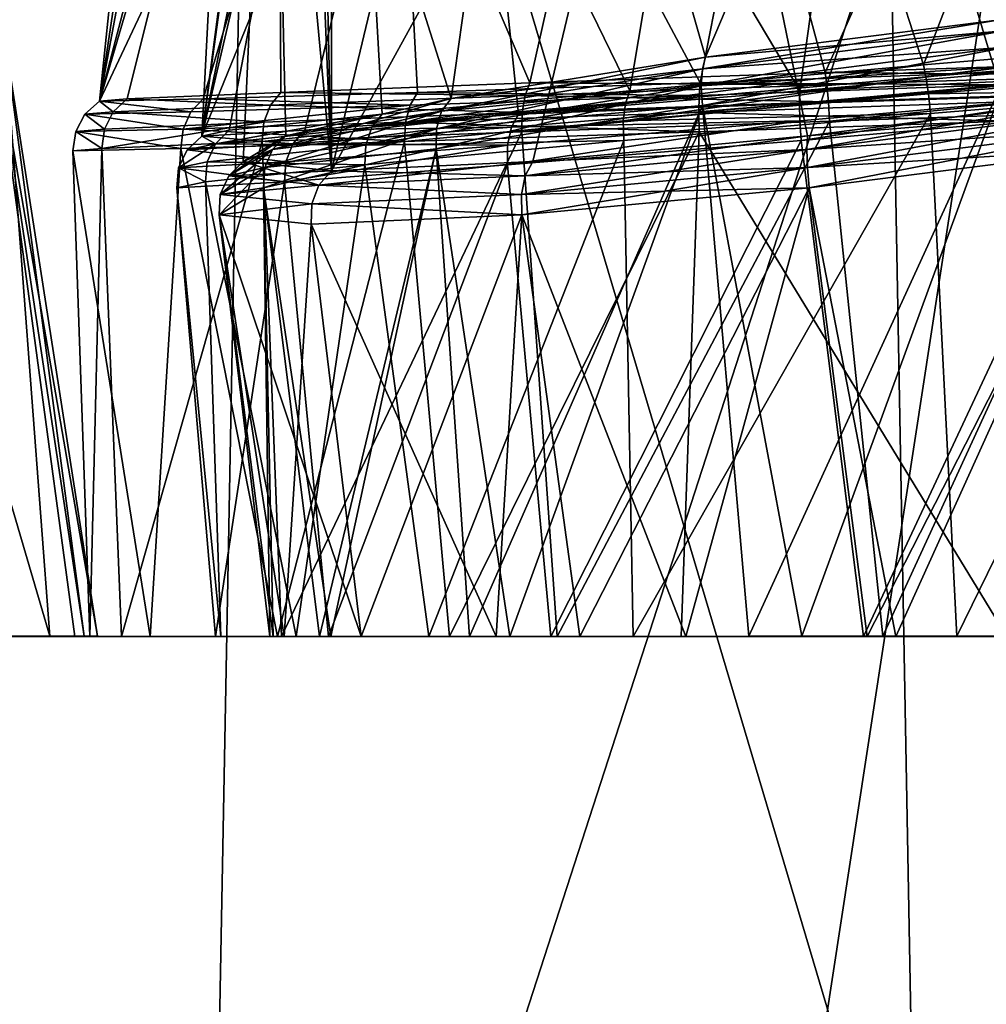
# Model space of a CAD drawing. Extents: x -40 to 183, y -28 to 58.
# Drawn here: x -26 to -24, y 5 to 7 of the extents above; entities that cross this region are included whole.
import ezdxf

# ---------------------------------------------------------------- set-up
doc = ezdxf.new("R2010")
doc.units = 0
doc.header["$MEASUREMENT"] = 0

msp = doc.modelspace()

# ---------------------------------------------------------------- linework, layer by layer
for points in [[(-26.054701, 7.009, 3.4302), (-25.5702, 10.2481, 2.8338), (-25.4935, 12.3948, 3.3563)], [(-25.4935, 12.3948, 3.3563), (-25.4869, 9.1725, 3.9955), (-26.054701, 7.009, 3.4302)], [(-25.871401, 6.9466, -3.406), (-25.4188, 10.2344, -3.875), (-25.588301, 12.3948, -3.3688)], [(-25.588301, 12.3948, -3.3688), (-25.5823, 9.1486, -2.7311), (-25.871401, 6.9466, -3.406)], [(-25.639299, 6.8845, 14.8029), (-25.7146, 10.2206, 14.2461), (-25.639299, 12.3948, 14.8029)], [(-25.639299, 12.3948, -14.8029), (-25.7146, 10.2206, -14.2461), (-25.639299, 6.8845, -14.8029)], [(-25.639299, 12.3948, 14.8029), (-25.101999, 9.1248, 15.2181), (-25.639299, 6.8845, 14.8029)], [(-25.639299, 6.8845, -14.8029), (-25.101999, 9.1248, -15.2181), (-25.639299, 12.3948, -14.8029)], [(-24.6056, 12.3948, 3.2394), (-24.394899, 9.2168, 2.5715), (-23.678699, 7.0927, 3.1174)], [(-23.678699, 7.0927, 3.1174), (-24.2292, 9.2168, 3.83), (-24.6056, 12.3948, 3.2394)], [(-26.054701, 7.009, 3.4302), (-25.652599, 9.1725, 2.7371), (-25.5702, 10.2481, 2.8338)], [(-25.871401, 6.9466, -3.406), (-25.4174, 9.1486, -3.9831), (-25.4188, 10.2344, -3.875)], [(-25.639299, 6.8845, 14.8029), (-25.730301, 9.1248, 14.1299), (-25.7146, 10.2206, 14.2461)], [(-25.7146, 10.2206, -14.2461), (-25.730301, 9.1248, -14.1299), (-25.639299, 6.8845, -14.8029)], [(-31.628401, 0.6, 24.6057), (-25.484501, 0.6, 30.9247), (-29.866301, 10.0129, 26.5937)], [(-25.484501, 0.6, -30.9247), (-31.628401, 0.6, -24.6057), (-29.866301, 10.0129, -26.5937)], [(-25.484501, 0.6, 30.9247), (-24.040001, 10.0129, 31.9578), (-29.866301, 10.0129, 26.5937)], [(-25.484501, 0.6, -30.9247), (-29.866301, 10.0129, -26.5937), (-24.040001, 10.0129, -31.9578)], [(-25.484501, 0.6, 30.9247), (-17.342699, 2.7913, 36.104), (-24.040001, 10.0129, 31.9578)], [(-17.342699, 2.7913, -36.104), (-25.484501, 0.6, -30.9247), (-24.040001, 10.0129, -31.9578)], [(-26.054701, 7.009, 3.4302), (-25.735001, 8.0969, 2.6404), (-25.652599, 9.1725, 2.7371)], [(-25.4869, 9.1725, 3.9955), (-25.5415, 8.0969, 4.1102), (-26.054701, 7.009, 3.4302)], [(-25.871401, 6.9466, -3.406), (-25.4161, 8.0629, -4.0913), (-25.4174, 9.1486, -3.9831)], [(-25.5823, 9.1486, -2.7311), (-25.608999, 8.0629, -2.6263), (-25.871401, 6.9466, -3.406)], [(-25.639299, 6.8845, 14.8029), (-25.746, 8.029, 14.0138), (-25.730301, 9.1248, 14.1299)], [(-25.730301, 9.1248, -14.1299), (-25.746, 8.029, -14.0138), (-25.639299, 6.8845, -14.8029)], [(-25.101999, 9.1248, 15.2181), (-25.0093, 8.029, 15.2898), (-25.639299, 6.8845, 14.8029)], [(-25.639299, 6.8845, -14.8029), (-25.0093, 8.029, -15.2898), (-25.101999, 9.1248, -15.2181)], [(-26.8211, 8.8274, -25.774401), (-26.7733, 0.8, -25.924801), (-24.6381, 7.39, -23.6269)], [(-26.8211, 8.8274, 25.774401), (-24.6381, 7.39, 23.6269), (-26.7733, 0.8, 25.924801)], [(-23.6269, 7.39, 24.6381), (-25.774401, 8.8274, 26.8211), (-25.924801, 0.8, 26.7733)], [(-25.924801, 0.8, -26.7733), (-25.774401, 8.8274, -26.8211), (-23.6269, 7.39, -24.6381)], [(-23.239, 0.3, 29.140699), (-25.924801, 0.8, 26.7733), (-25.774401, 8.8274, 26.8211)], [(-25.924801, 0.8, -26.7733), (-23.239, 0.3, -29.140699), (-25.774401, 8.8274, -26.8211)], [(-20.357401, 8.8274, 31.133101), (-23.239, 0.3, 29.140699), (-25.774401, 8.8274, 26.8211)], [(-25.774401, 8.8274, -26.8211), (-23.239, 0.3, -29.140699), (-20.357401, 8.8274, -31.133101)], [(-24.968901, 7.0879, 13.0702), (-24.482401, 8.2341, 13.2842), (-25.2668, 8.1316, 13.3847)], [(-24.968901, 7.0879, -13.0702), (-25.2668, 8.1316, -13.3847), (-24.482401, 8.2341, -13.2842)], [(-24.442499, 7.1546, 13.0328), (-24.482401, 8.2341, 13.2842), (-24.968901, 7.0879, 13.0702)], [(-24.968901, 7.0879, -13.0702), (-24.482401, 8.2341, -13.2842), (-24.442499, 7.1546, -13.0328)], [(-23.9501, 7.2007, 13.2288), (-24.482401, 8.2341, 13.2842), (-24.442499, 7.1546, 13.0328)], [(-24.442499, 7.1546, -13.0328), (-24.482401, 8.2341, -13.2842), (-23.9501, 7.2007, -13.2288)], [(-24.5788, 7.0741, -2.0591), (-24.919201, 8.1273, -2.2268), (-24.149599, 8.1917, -2.4342)], [(-24.2742, 7.0741, -4.3725), (-23.956699, 8.1917, -3.8991), (-24.6465, 8.1273, -4.2986)], [(-24.5788, 7.0741, -2.0591), (-24.149599, 8.1917, -2.4342), (-24.074699, 7.1159, -2.2258)], [(-24.7549, 7.0602, 2.08), (-24.2661, 8.1486, 2.4471), (-25.0406, 8.1228, 2.2393)], [(-24.4498, 7.0602, 4.3979), (-24.767, 8.1228, 4.318), (-24.072599, 8.1486, 3.9169)], [(-24.248301, 7.077, 2.2468), (-24.2661, 8.1486, 2.4471), (-24.7549, 7.0602, 2.08)], [(-25.424999, 7.0139, 13.3336), (-25.2668, 8.1316, 13.3847), (-25.746, 8.029, 14.0138)], [(-25.424999, 7.0139, -13.3336), (-25.746, 8.029, -14.0138), (-25.2668, 8.1316, -13.3847)], [(-25.104799, 7.0277, -2.1284), (-25.608999, 8.0629, -2.6263), (-24.919201, 8.1273, -2.2268)], [(-24.968901, 7.0879, 13.0702), (-25.2668, 8.1316, 13.3847), (-25.424999, 7.0139, 13.3336)], [(-25.424999, 7.0139, -13.3336), (-25.2668, 8.1316, -13.3847), (-24.968901, 7.0879, -13.0702)], [(-24.8002, 7.0277, -4.4418), (-24.6465, 8.1273, -4.2986), (-25.4161, 8.0629, -4.0913)], [(-25.104799, 7.0277, -2.1284), (-24.919201, 8.1273, -2.2268), (-24.5788, 7.0741, -2.0591)], [(-24.2598, 7.0139, 15.3519), (-25.0093, 8.029, 15.2898), (-24.224899, 8.1316, 15.1893)], [(-24.2598, 7.0139, -15.3519), (-24.224899, 8.1316, -15.1893), (-25.0093, 8.029, -15.2898)], [(-24.2742, 7.0741, -4.3725), (-24.6465, 8.1273, -4.2986), (-24.8002, 7.0277, -4.4418)], [(-25.2836, 7.0416, 2.1496), (-25.0406, 8.1228, 2.2393), (-25.735001, 8.0969, 2.6404)], [(-24.9785, 7.0416, 4.4675), (-25.5415, 8.0969, 4.1102), (-24.767, 8.1228, 4.318)], [(-24.7549, 7.0602, 2.08), (-25.0406, 8.1228, 2.2393), (-25.2836, 7.0416, 2.1496)], [(-24.9785, 7.0416, 4.4675), (-24.767, 8.1228, 4.318), (-24.4498, 7.0602, 4.3979)], [(-26.004999, 7.0132, 2.8989), (-25.735001, 8.0969, 2.6404), (-26.054701, 7.009, 3.4302)], [(-26.054701, 7.009, 3.4302), (-25.5415, 8.0969, 4.1102), (-25.8692, 7.0132, 3.9305)], [(-25.729799, 7.0248, 2.4419), (-25.735001, 8.0969, 2.6404), (-26.004999, 7.0132, 2.8989)], [(-25.8692, 7.0132, 3.9305), (-25.5415, 8.0969, 4.1102), (-25.4851, 7.0248, 4.3007)], [(-25.2836, 7.0416, 2.1496), (-25.735001, 8.0969, 2.6404), (-25.729799, 7.0248, 2.4419)], [(-25.4851, 7.0248, 4.3007), (-25.5415, 8.0969, 4.1102), (-24.9785, 7.0416, 4.4675)], [(-25.6866, 6.9569, -3.9054), (-25.4161, 8.0629, -4.0913), (-25.871401, 6.9466, -3.406)], [(-25.871401, 6.9466, -3.406), (-25.608999, 8.0629, -2.6263), (-25.8221, 6.9569, -2.8758)], [(-25.8221, 6.9569, -2.8758), (-25.608999, 8.0629, -2.6263), (-25.5485, 6.9858, -2.4199)], [(-25.3043, 6.9858, -4.275), (-25.4161, 8.0629, -4.0913), (-25.6866, 6.9569, -3.9054)], [(-25.5485, 6.9858, -2.4199), (-25.608999, 8.0629, -2.6263), (-25.104799, 7.0277, -2.1284)], [(-24.8002, 7.0277, -4.4418), (-25.4161, 8.0629, -4.0913), (-25.3043, 6.9858, -4.275)], [(-25.7971, 6.901, 14.2952), (-25.746, 8.029, 14.0138), (-25.639299, 6.8845, 14.8029)], [(-25.7206, 6.9472, 13.7708), (-25.746, 8.029, 14.0138), (-25.7971, 6.901, 14.2952)], [(-25.7971, 6.901, -14.2952), (-25.746, 8.029, -14.0138), (-25.7206, 6.9472, -13.7708)], [(-25.639299, 6.8845, -14.8029), (-25.746, 8.029, -14.0138), (-25.7971, 6.901, -14.2952)], [(-25.424999, 7.0139, 13.3336), (-25.746, 8.029, 14.0138), (-25.7206, 6.9472, 13.7708)], [(-25.7206, 6.9472, -13.7708), (-25.746, 8.029, -14.0138), (-25.424999, 7.0139, -13.3336)], [(-25.639299, 6.8845, 14.8029), (-25.0093, 8.029, 15.2898), (-25.2785, 6.901, 15.1934)], [(-25.2785, 6.901, -15.1934), (-25.0093, 8.029, -15.2898), (-25.639299, 6.8845, -14.8029)], [(-25.2785, 6.901, 15.1934), (-25.0093, 8.029, 15.2898), (-24.7862, 6.9472, 15.3893)], [(-24.7862, 6.9472, -15.3893), (-25.0093, 8.029, -15.2898), (-25.2785, 6.901, -15.1934)], [(-24.7862, 6.9472, 15.3893), (-25.0093, 8.029, 15.2898), (-24.2598, 7.0139, 15.3519)], [(-24.2598, 7.0139, -15.3519), (-25.0093, 8.029, -15.2898), (-24.7862, 6.9472, -15.3893)], [(-28.580099, 7.39, 18.666599), (-30.149799, -2.4636, 15.8238), (-24.5177, 0.8, 23.6691)], [(-28.580099, 7.39, -18.666599), (-24.5177, 0.8, -23.6691), (-30.149799, -2.4636, -15.8238)], [(-24.6381, 7.39, 23.6269), (-28.580099, 7.39, 18.666599), (-24.5177, 0.8, 23.6691)], [(-28.580099, 7.39, -18.666599), (-24.6381, 7.39, -23.6269), (-24.5177, 0.8, -23.6691)], [(-24.6381, 7.39, -23.6269), (-26.7733, 0.8, -25.924801), (-24.5177, 0.8, -23.6691)], [(-24.6381, 7.39, 23.6269), (-24.5177, 0.8, 23.6691), (-26.7733, 0.8, 25.924801)], [(-23.6691, 0.8, 24.5177), (-23.6269, 7.39, 24.6381), (-25.924801, 0.8, 26.7733)], [(-25.924801, 0.8, -26.7733), (-23.6269, 7.39, -24.6381), (-23.6691, 0.8, -24.5177)], [(-24.442499, 7.1546, -13.0328), (-24.9748, 7.0668, -13.041), (-24.968901, 7.0879, -13.0702)], [(-24.4356, 7.1351, -13.0027), (-24.9748, 7.0668, -13.041), (-24.442499, 7.1546, -13.0328)], [(-24.968901, 7.0879, 13.0702), (-24.4356, 7.1351, 13.0027), (-24.442499, 7.1546, 13.0328)], [(-26.0987, 6.0509, -6.9931), (-26.3696, 6.0511, -6.4905), (-26.246099, 7.1365, -7.0326)], [(-26.2549, 6.0511, 6.6414), (-26.0987, 6.0509, 6.9931), (-26.246099, 7.1365, 7.0326)], [(-26.0987, 6.0509, 6.9931), (-26.082001, 6.0511, 7.5639), (-26.246099, 7.1365, 7.0326)], [(-26.246099, 7.1365, 7.0326), (-26.082001, 6.0511, 7.5639), (-26.2241, 7.1193, 7.5882)], [(-26.2241, 7.1193, -7.5882), (-26.0581, 6.0511, -7.3758), (-26.246099, 7.1365, -7.0326)], [(-26.0581, 6.0511, -7.3758), (-26.0987, 6.0509, -6.9931), (-26.246099, 7.1365, -7.0326)], [(-24.4356, 7.1351, -13.0027), (-24.9767, 7.0366, -13.0206), (-24.9748, 7.0668, -13.041)], [(-24.4291, 7.106, -12.9817), (-24.9767, 7.0366, -13.0206), (-24.4356, 7.1351, -13.0027)], [(-24.9748, 7.0668, 13.041), (-24.4356, 7.1351, 13.0027), (-24.968901, 7.0879, 13.0702)], [(-24.9748, 7.0668, 13.041), (-24.4291, 7.106, 12.9817), (-24.4356, 7.1351, 13.0027)], [(-26.4433, 7.071, -8.0972), (-26.1434, 6.051, -7.7703), (-26.2241, 7.1193, -7.5882)], [(-26.082001, 6.0511, 7.5639), (-26.3083, 6.0511, 8.0649), (-26.2241, 7.1193, 7.5882)], [(-26.1434, 6.051, -7.7703), (-26.0581, 6.0511, -7.3758), (-26.2241, 7.1193, -7.5882)], [(-24.9744, 7.0013, 13.0118), (-24.4291, 7.106, 12.9817), (-24.9767, 7.0366, 13.0206)], [(-24.9767, 7.0366, 13.0206), (-24.4291, 7.106, 12.9817), (-24.9748, 7.0668, 13.041)], [(-24.4238, 7.071, -12.9726), (-24.9767, 7.0366, -13.0206), (-24.4291, 7.106, -12.9817)], [(-24.4238, 7.071, 12.9726), (-24.4291, 7.106, 12.9817), (-24.9744, 7.0013, 13.0118)], [(-24.074699, 7.1159, -2.2258), (-24.5742, 7.0525, -2.0307), (-24.5788, 7.0741, -2.0591)], [(-24.058201, 7.0953, -2.2014), (-24.5742, 7.0525, -2.0307), (-24.074699, 7.1159, -2.2258)], [(-24.968901, 7.0879, -13.0702), (-25.441999, 6.991, -13.3108), (-25.424999, 7.0139, -13.3336)], [(-24.9748, 7.0668, -13.041), (-25.441999, 6.991, -13.3108), (-24.968901, 7.0879, -13.0702)], [(-25.424999, 7.0139, 13.3336), (-24.9748, 7.0668, 13.041), (-24.968901, 7.0879, 13.0702)], [(-24.058201, 7.0953, -2.2014), (-24.569901, 7.0221, -2.0119), (-24.5742, 7.0525, -2.0307)], [(-24.046, 7.0656, -2.1851), (-24.569901, 7.0221, -2.0119), (-24.058201, 7.0953, -2.2014)], [(-26.340599, 6.0512, -8.1058), (-26.1434, 6.051, -7.7703), (-26.4433, 7.071, -8.0972)], [(-24.5788, 7.0741, -2.0591), (-25.1127, 7.005, -2.1016), (-25.104799, 7.0277, -2.1284)], [(-24.5742, 7.0525, -2.0307), (-25.1127, 7.005, -2.1016), (-24.5788, 7.0741, -2.0591)], [(-24.9744, 7.0013, -13.0118), (-24.9767, 7.0366, -13.0206), (-24.4238, 7.071, -12.9726)], [(-24.9744, 7.0013, 13.0118), (-24.7964, 6.0513, 12.9274), (-24.4238, 7.071, 12.9726)], [(-24.4238, 7.071, -12.9726), (-24.8915, 6.0511, -12.9556), (-24.9744, 7.0013, -13.0118)], [(-24.3055, 6.0511, -12.9), (-24.8915, 6.0511, -12.9556), (-24.4238, 7.071, -12.9726)], [(-24.8002, 7.0277, -4.4418), (-24.262501, 7.0525, -4.3988), (-24.2742, 7.0741, -4.3725)], [(-24.7964, 6.0513, 12.9274), (-24.357201, 6.0512, 12.8939), (-24.4238, 7.071, 12.9726)], [(-24.7549, 7.0602, 2.08), (-24.233601, 7.0553, 2.2235), (-24.248301, 7.077, 2.2468)], [(-24.9748, 7.0668, -13.041), (-25.4512, 6.9596, -13.2946), (-25.441999, 6.991, -13.3108)], [(-24.9767, 7.0366, -13.0206), (-25.4512, 6.9596, -13.2946), (-24.9748, 7.0668, -13.041)], [(-25.441999, 6.991, 13.3108), (-24.9748, 7.0668, 13.041), (-25.424999, 7.0139, 13.3336)], [(-25.441999, 6.991, 13.3108), (-24.9767, 7.0366, 13.0206), (-24.9748, 7.0668, 13.041)], [(-25.2836, 7.0416, 2.1496), (-24.7516, 7.0381, 2.0529), (-24.7549, 7.0602, 2.08)], [(-24.569901, 7.0221, -2.0119), (-25.116501, 6.9739, -2.0838), (-24.5742, 7.0525, -2.0307)], [(-24.5742, 7.0525, -2.0307), (-25.116501, 6.9739, -2.0838), (-25.1127, 7.005, -2.1016)], [(-24.4498, 7.0602, 4.3979), (-24.4396, 7.0381, 4.4232), (-24.9785, 7.0416, 4.4675)], [(-24.8009, 7.005, -4.4696), (-24.262501, 7.0525, -4.3988), (-24.8002, 7.0277, -4.4418)], [(-24.8009, 7.005, -4.4696), (-24.253401, 7.0221, -4.4158), (-24.262501, 7.0525, -4.3988)], [(-24.7516, 7.0381, 2.0529), (-24.233601, 7.0553, 2.2235), (-24.7549, 7.0602, 2.08)], [(-24.748899, 7.008, 2.0351), (-24.233601, 7.0553, 2.2235), (-24.7516, 7.0381, 2.0529)], [(-24.748899, 7.008, 2.0351), (-24.2234, 7.0254, 2.2082), (-24.233601, 7.0553, 2.2235)], [(-24.0397, 7.0307, -2.1792), (-24.569901, 7.0221, -2.0119), (-24.046, 7.0656, -2.1851)], [(-25.729799, 7.0248, 2.4419), (-25.292299, 7.0191, 2.1241), (-25.2836, 7.0416, 2.1496)], [(-24.9785, 7.0416, 4.4675), (-24.9802, 7.0191, 4.4944), (-25.4851, 7.0248, 4.3007)], [(-24.9744, 7.0013, 13.0118), (-24.9767, 7.0366, 13.0206), (-25.451401, 6.9238, 13.2872)], [(-25.451401, 6.9238, 13.2872), (-24.9767, 7.0366, 13.0206), (-25.4512, 6.9596, 13.2946)], [(-25.4512, 6.9596, 13.2946), (-24.9767, 7.0366, 13.0206), (-25.441999, 6.991, 13.3108)], [(-24.9744, 7.0013, -13.0118), (-25.4512, 6.9596, -13.2946), (-24.9767, 7.0366, -13.0206)], [(-25.292299, 7.0191, 2.1241), (-24.7516, 7.0381, 2.0529), (-25.2836, 7.0416, 2.1496)], [(-25.292299, 7.0191, 2.1241), (-24.748899, 7.008, 2.0351), (-24.7516, 7.0381, 2.0529)], [(-24.432301, 7.008, 4.4397), (-24.980801, 6.9886, 4.5119), (-24.4396, 7.0381, 4.4232)], [(-24.4396, 7.0381, 4.4232), (-24.980801, 6.9886, 4.5119), (-24.9802, 7.0191, 4.4944)], [(-24.4396, 7.0381, 4.4232), (-24.9802, 7.0191, 4.4944), (-24.9785, 7.0416, 4.4675)], [(-26.004999, 7.0132, 2.8989), (-25.748501, 7.0019, 2.423), (-25.729799, 7.0248, 2.4419)], [(-25.4851, 7.0248, 4.3007), (-25.498301, 7.0019, 4.3238), (-25.8692, 7.0132, 3.9305)], [(-25.748501, 7.0019, 2.423), (-25.292299, 7.0191, 2.1241), (-25.729799, 7.0248, 2.4419)], [(-25.748501, 7.0019, 2.423), (-25.2974, 6.9886, 2.1073), (-25.292299, 7.0191, 2.1241)], [(-25.104799, 7.0277, -2.1284), (-25.5669, 6.9622, -2.4), (-25.5485, 6.9858, -2.4199)], [(-25.1127, 7.005, -2.1016), (-25.5669, 6.9622, -2.4), (-25.104799, 7.0277, -2.1284)], [(-24.980801, 6.9886, 4.5119), (-25.506399, 6.9712, 4.3388), (-24.9802, 7.0191, 4.4944)], [(-24.9802, 7.0191, 4.4944), (-25.506399, 6.9712, 4.3388), (-25.498301, 7.0019, 4.3238)], [(-24.9802, 7.0191, 4.4944), (-25.498301, 7.0019, 4.3238), (-25.4851, 7.0248, 4.3007)], [(-25.3043, 6.9858, -4.275), (-24.8009, 7.005, -4.4696), (-24.8002, 7.0277, -4.4418)], [(-25.2974, 6.9886, 2.1073), (-24.748899, 7.008, 2.0351), (-25.292299, 7.0191, 2.1241)], [(-24.5662, 6.987, -2.005), (-25.116501, 6.9739, -2.0838), (-24.569901, 7.0221, -2.0119)], [(-24.799999, 6.9739, -4.4878), (-24.253401, 7.0221, -4.4158), (-24.8009, 7.005, -4.4696)], [(-24.797501, 6.9385, -4.4938), (-24.253401, 7.0221, -4.4158), (-24.799999, 6.9739, -4.4878)], [(-24.2481, 6.987, -4.4215), (-24.253401, 7.0221, -4.4158), (-24.797501, 6.9385, -4.4938)], [(-24.747101, 6.9735, 2.0288), (-24.2234, 7.0254, 2.2082), (-24.748899, 7.008, 2.0351)], [(-24.219, 6.991, 2.2028), (-24.2234, 7.0254, 2.2082), (-24.747101, 6.9735, 2.0288)], [(-24.5662, 6.987, -2.005), (-24.569901, 7.0221, -2.0119), (-24.0397, 7.0307, -2.1792)], [(-24.0397, 7.0307, -2.1792), (-24.5191, 6.051, -1.9916), (-24.5662, 6.987, -2.005)], [(-23.9596, 6.051, -2.1649), (-24.5191, 6.051, -1.9916), (-24.0397, 7.0307, -2.1792)], [(-26.054701, 7.009, 3.4302), (-25.8911, 6.99, 3.9452), (-26.080799, 6.9858, 3.4336)], [(-26.080799, 6.9858, 3.4336), (-26.0299, 6.99, 2.8903), (-26.054701, 7.009, 3.4302)], [(-25.8692, 7.0132, 3.9305), (-25.8911, 6.99, 3.9452), (-26.054701, 7.009, 3.4302)], [(-26.054701, 7.009, 3.4302), (-26.0299, 6.99, 2.8903), (-26.004999, 7.0132, 2.8989)], [(-26.0299, 6.99, 2.8903), (-25.748501, 7.0019, 2.423), (-26.004999, 7.0132, 2.8989)], [(-26.0299, 6.99, 2.8903), (-25.760201, 6.9712, 2.4105), (-25.748501, 7.0019, 2.423)], [(-25.506399, 6.9712, 4.3388), (-25.9048, 6.9592, 3.9548), (-25.498301, 7.0019, 4.3238)], [(-25.498301, 7.0019, 4.3238), (-25.9048, 6.9592, 3.9548), (-25.8911, 6.99, 3.9452)], [(-25.498301, 7.0019, 4.3238), (-25.8911, 6.99, 3.9452), (-25.8692, 7.0132, 3.9305)], [(-25.760201, 6.9712, 2.4105), (-25.2974, 6.9886, 2.1073), (-25.748501, 7.0019, 2.423)], [(-25.424999, 7.0139, -13.3336), (-25.744801, 6.9227, -13.7586), (-25.7206, 6.9472, -13.7708)], [(-25.441999, 6.991, -13.3108), (-25.744801, 6.9227, -13.7586), (-25.424999, 7.0139, -13.3336)], [(-25.7206, 6.9472, 13.7708), (-25.441999, 6.991, 13.3108), (-25.424999, 7.0139, 13.3336)], [(-25.116501, 6.9739, -2.0838), (-25.5776, 6.9305, -2.3867), (-25.1127, 7.005, -2.1016)], [(-25.1127, 7.005, -2.1016), (-25.5776, 6.9305, -2.3867), (-25.5669, 6.9622, -2.4)], [(-25.451401, 6.9238, 13.2872), (-25.319599, 6.0506, 13.2028), (-24.9744, 7.0013, 13.0118)], [(-25.451401, 6.9238, -13.2872), (-25.4512, 6.9596, -13.2946), (-24.9744, 7.0013, -13.0118)], [(-24.9744, 7.0013, -13.0118), (-25.3916, 6.0504, -13.271), (-25.451401, 6.9238, -13.2872)], [(-24.8915, 6.0511, -12.9556), (-25.3916, 6.0504, -13.271), (-24.9744, 7.0013, -13.0118)], [(-25.319599, 6.0506, 13.2028), (-24.7964, 6.0513, 12.9274), (-24.9744, 7.0013, 13.0118)], [(-25.3169, 6.9622, -4.299), (-24.8009, 7.005, -4.4696), (-25.3043, 6.9858, -4.275)], [(-25.3169, 6.9622, -4.299), (-24.799999, 6.9739, -4.4878), (-24.8009, 7.005, -4.4696)], [(-24.747101, 6.9735, 2.0288), (-24.748899, 7.008, 2.0351), (-25.298401, 6.9541, 2.1014)], [(-25.298401, 6.9541, 2.1014), (-24.748899, 7.008, 2.0351), (-25.2974, 6.9886, 2.1073)], [(-24.429001, 6.9735, 4.4453), (-24.980801, 6.9886, 4.5119), (-24.432301, 7.008, 4.4397)], [(-24.2598, 7.0139, 15.3519), (-24.787701, 6.9227, 15.4164), (-24.7862, 6.9472, 15.3893)], [(-24.248501, 6.991, 15.3781), (-24.787701, 6.9227, 15.4164), (-24.2598, 7.0139, 15.3519)], [(-24.7862, 6.9472, -15.3893), (-24.248501, 6.991, -15.3781), (-24.2598, 7.0139, -15.3519)], [(-26.080799, 6.9858, 3.4336), (-25.9048, 6.9592, 3.9548), (-26.0973, 6.9549, 3.4358)], [(-26.0973, 6.9549, 3.4358), (-26.0457, 6.9592, 2.8846), (-26.080799, 6.9858, 3.4336)], [(-25.8911, 6.99, 3.9452), (-25.9048, 6.9592, 3.9548), (-26.080799, 6.9858, 3.4336)], [(-26.080799, 6.9858, 3.4336), (-26.0457, 6.9592, 2.8846), (-26.0299, 6.99, 2.8903)], [(-26.0457, 6.9592, 2.8846), (-25.760201, 6.9712, 2.4105), (-26.0299, 6.99, 2.8903)], [(-25.5485, 6.9858, -2.4199), (-25.847, 6.9325, -2.8667), (-25.8221, 6.9569, -2.8758)], [(-25.5669, 6.9622, -2.4), (-25.847, 6.9325, -2.8667), (-25.5485, 6.9858, -2.4199)], [(-25.298401, 6.9541, 2.1014), (-25.2974, 6.9886, 2.1073), (-25.7635, 6.9366, 2.4061)], [(-25.7635, 6.9366, 2.4061), (-25.2974, 6.9886, 2.1073), (-25.760201, 6.9712, 2.4105)], [(-25.4512, 6.9596, -13.2946), (-25.758699, 6.8902, -13.7494), (-25.441999, 6.991, -13.3108)], [(-25.441999, 6.991, -13.3108), (-25.758699, 6.8902, -13.7494), (-25.744801, 6.9227, -13.7586)], [(-25.744801, 6.9227, 13.7586), (-25.441999, 6.991, 13.3108), (-25.7206, 6.9472, 13.7708)], [(-25.744801, 6.9227, 13.7586), (-25.4512, 6.9596, 13.2946), (-25.441999, 6.991, 13.3108)], [(-25.6866, 6.9569, -3.9054), (-25.3169, 6.9622, -4.299), (-25.3043, 6.9858, -4.275)], [(-24.9802, 6.9541, 4.5179), (-25.506399, 6.9712, 4.3388), (-24.980801, 6.9886, 4.5119)], [(-25.115601, 6.9385, -2.0774), (-25.116501, 6.9739, -2.0838), (-24.5662, 6.987, -2.005)], [(-24.5662, 6.987, -2.005), (-25.098499, 6.0506, -2.0911), (-25.115601, 6.9385, -2.0774)], [(-24.5191, 6.051, -1.9916), (-25.098499, 6.0506, -2.0911), (-24.5662, 6.987, -2.005)], [(-24.9802, 6.9541, 4.5179), (-24.980801, 6.9886, 4.5119), (-24.429001, 6.9735, 4.4453)], [(-24.797501, 6.9385, -4.4938), (-24.686399, 6.0507, -4.4864), (-24.2481, 6.987, -4.4215)], [(-24.248501, 6.991, 15.3781), (-24.786699, 6.8902, 15.433), (-24.787701, 6.9227, 15.4164)], [(-24.787701, 6.9227, -15.4164), (-24.248501, 6.991, -15.3781), (-24.7862, 6.9472, -15.3893)], [(-24.787701, 6.9227, -15.4164), (-24.2391, 6.9596, -15.3941), (-24.248501, 6.991, -15.3781)], [(-24.2391, 6.9596, 15.3941), (-24.786699, 6.8902, 15.433), (-24.248501, 6.991, 15.3781)], [(-24.747101, 6.9735, 2.0288), (-24.6514, 6.051, 2.0323), (-24.219, 6.991, 2.2028)], [(-24.686399, 6.0507, -4.4864), (-24.107, 6.0512, -4.3869), (-24.2481, 6.987, -4.4215)], [(-24.6514, 6.051, 2.0323), (-24.2365, 6.051, 2.1699), (-24.219, 6.991, 2.2028)], [(-25.7635, 6.9366, 2.4061), (-25.760201, 6.9712, 2.4105), (-26.0504, 6.9245, 2.8826)], [(-26.0504, 6.9245, 2.8826), (-25.760201, 6.9712, 2.4105), (-26.0457, 6.9592, 2.8846)], [(-25.508301, 6.9366, 4.344), (-25.9048, 6.9592, 3.9548), (-25.506399, 6.9712, 4.3388)], [(-25.115601, 6.9385, -2.0774), (-25.5776, 6.9305, -2.3867), (-25.116501, 6.9739, -2.0838)], [(-25.508301, 6.9366, 4.344), (-25.506399, 6.9712, 4.3388), (-24.9802, 6.9541, 4.5179)], [(-24.797501, 6.9385, -4.4938), (-24.799999, 6.9739, -4.4878), (-25.323999, 6.8949, -4.3197)], [(-25.323999, 6.8949, -4.3197), (-24.799999, 6.9739, -4.4878), (-25.323799, 6.9305, -4.3146)], [(-25.323799, 6.9305, -4.3146), (-24.799999, 6.9739, -4.4878), (-25.3169, 6.9622, -4.299)], [(-25.298401, 6.9541, 2.1014), (-25.2349, 6.0508, 2.0858), (-24.747101, 6.9735, 2.0288)], [(-25.2349, 6.0508, 2.0858), (-24.6514, 6.051, 2.0323), (-24.747101, 6.9735, 2.0288)], [(-24.429001, 6.9735, 4.4453), (-24.429199, 6.0509, 4.4526), (-24.9802, 6.9541, 4.5179)], [(-25.9088, 6.9245, 3.958), (-26.1022, 6.9201, 3.4364), (-26.0973, 6.9549, 3.4358)], [(-26.1022, 6.9201, 3.4364), (-26.0504, 6.9245, 2.8826), (-26.0973, 6.9549, 3.4358)], [(-26.0973, 6.9549, 3.4358), (-25.9048, 6.9592, 3.9548), (-25.9088, 6.9245, 3.958)], [(-26.0504, 6.9245, 2.8826), (-26.0457, 6.9592, 2.8846), (-26.0973, 6.9549, 3.4358)], [(-25.9088, 6.9245, 3.958), (-25.9048, 6.9592, 3.9548), (-25.508301, 6.9366, 4.344)], [(-25.871401, 6.9466, -3.406), (-25.847, 6.9325, -2.8667), (-25.8974, 6.922, -3.4095)], [(-25.8974, 6.922, -3.4095), (-25.7082, 6.9325, -3.9206), (-25.871401, 6.9466, -3.406)], [(-25.8221, 6.9569, -2.8758), (-25.847, 6.9325, -2.8667), (-25.871401, 6.9466, -3.406)], [(-25.871401, 6.9466, -3.406), (-25.7082, 6.9325, -3.9206), (-25.6866, 6.9569, -3.9054)], [(-25.5776, 6.9305, -2.3867), (-25.847, 6.9325, -2.8667), (-25.5669, 6.9622, -2.4)], [(-25.7206, 6.9472, -13.7708), (-25.8232, 6.8754, -14.2957), (-25.7971, 6.901, -14.2952)], [(-25.744801, 6.9227, -13.7586), (-25.8232, 6.8754, -14.2957), (-25.7206, 6.9472, -13.7708)], [(-25.7971, 6.901, 14.2952), (-25.744801, 6.9227, 13.7586), (-25.7206, 6.9472, 13.7708)], [(-25.7635, 6.9366, 2.4061), (-25.7288, 6.0508, 2.3978), (-25.298401, 6.9541, 2.1014)], [(-25.451401, 6.9238, 13.2872), (-25.4512, 6.9596, 13.2946), (-25.760599, 6.8541, 13.7444)], [(-25.760599, 6.8541, 13.7444), (-25.4512, 6.9596, 13.2946), (-25.758699, 6.8902, 13.7494)], [(-25.758699, 6.8902, 13.7494), (-25.4512, 6.9596, 13.2946), (-25.744801, 6.9227, 13.7586)], [(-25.451401, 6.9238, -13.2872), (-25.758699, 6.8902, -13.7494), (-25.4512, 6.9596, -13.2946)], [(-25.7288, 6.0508, 2.3978), (-25.2349, 6.0508, 2.0858), (-25.298401, 6.9541, 2.1014)], [(-25.7082, 6.9325, -3.9206), (-25.3169, 6.9622, -4.299), (-25.6866, 6.9569, -3.9054)], [(-25.7082, 6.9325, -3.9206), (-25.323799, 6.9305, -4.3146), (-25.3169, 6.9622, -4.299)], [(-24.9802, 6.9541, 4.5179), (-25.427601, 6.0508, 4.3685), (-25.508301, 6.9366, 4.344)], [(-25.0128, 6.0508, 4.5061), (-25.427601, 6.0508, 4.3685), (-24.9802, 6.9541, 4.5179)], [(-24.7862, 6.9472, 15.3893), (-25.292, 6.8754, 15.2157), (-25.2785, 6.901, 15.1934)], [(-24.787701, 6.9227, 15.4164), (-25.292, 6.8754, 15.2157), (-24.7862, 6.9472, 15.3893)], [(-25.2785, 6.901, -15.1934), (-24.787701, 6.9227, -15.4164), (-24.7862, 6.9472, -15.3893)], [(-24.429199, 6.0509, 4.4526), (-25.0128, 6.0508, 4.5061), (-24.9802, 6.9541, 4.5179)], [(-24.786699, 6.8902, -15.433), (-24.2391, 6.9596, -15.3941), (-24.787701, 6.9227, -15.4164)], [(-24.2328, 6.9238, 15.398), (-24.786699, 6.8902, 15.433), (-24.2391, 6.9596, 15.3941)], [(-24.7833, 6.8541, -15.4371), (-24.2391, 6.9596, -15.3941), (-24.786699, 6.8902, -15.433)], [(-24.2328, 6.9238, -15.398), (-24.2391, 6.9596, -15.3941), (-24.7833, 6.8541, -15.4371)], [(-26.0504, 6.9245, 2.8826), (-26.0154, 6.0508, 2.8646), (-25.7635, 6.9366, 2.4061)], [(-26.0154, 6.0508, 2.8646), (-25.7288, 6.0508, 2.3978), (-25.7635, 6.9366, 2.4061)], [(-25.8974, 6.922, -3.4095), (-25.847, 6.9325, -2.8667), (-25.913099, 6.8896, -3.4115)], [(-25.847, 6.9325, -2.8667), (-25.8619, 6.9004, -2.8606), (-25.913099, 6.8896, -3.4115)], [(-25.508301, 6.9366, 4.344), (-25.7356, 6.0509, 4.1336), (-25.9088, 6.9245, 3.958)], [(-25.8974, 6.922, -3.4095), (-25.7211, 6.9004, -3.9304), (-25.7082, 6.9325, -3.9206)], [(-25.5776, 6.9305, -2.3867), (-25.8619, 6.9004, -2.8606), (-25.847, 6.9325, -2.8667)], [(-25.579201, 6.8949, -2.3818), (-25.8619, 6.9004, -2.8606), (-25.5776, 6.9305, -2.3867)], [(-25.427601, 6.0508, 4.3685), (-25.7356, 6.0509, 4.1336), (-25.508301, 6.9366, 4.344)], [(-25.323999, 6.8949, -4.3197), (-25.323799, 6.9305, -4.3146), (-25.7234, 6.8646, -3.9336)], [(-25.7234, 6.8646, -3.9336), (-25.323799, 6.9305, -4.3146), (-25.7211, 6.9004, -3.9304)], [(-25.7211, 6.9004, -3.9304), (-25.323799, 6.9305, -4.3146), (-25.7082, 6.9325, -3.9206)], [(-25.115601, 6.9385, -2.0774), (-25.464899, 6.0506, -2.3316), (-25.579201, 6.8949, -2.3818)], [(-25.579201, 6.8949, -2.3818), (-25.5776, 6.9305, -2.3867), (-25.115601, 6.9385, -2.0774)], [(-25.098499, 6.0506, -2.0911), (-25.464899, 6.0506, -2.3316), (-25.115601, 6.9385, -2.0774)], [(-25.323999, 6.8949, -4.3197), (-25.245899, 6.0507, -4.3131), (-24.797501, 6.9385, -4.4938)], [(-25.245899, 6.0507, -4.3131), (-24.686399, 6.0507, -4.4864), (-24.797501, 6.9385, -4.4938)], [(-25.9088, 6.9245, 3.958), (-25.963699, 6.0508, 3.8016), (-26.1022, 6.9201, 3.4364)], [(-26.1022, 6.9201, 3.4364), (-26.0721, 6.0509, 3.4325), (-26.0504, 6.9245, 2.8826)], [(-25.963699, 6.0508, 3.8016), (-26.0721, 6.0509, 3.4325), (-26.1022, 6.9201, 3.4364)], [(-26.0721, 6.0509, 3.4325), (-26.0154, 6.0508, 2.8646), (-26.0504, 6.9245, 2.8826)], [(-25.7356, 6.0509, 4.1336), (-25.963699, 6.0508, 3.8016), (-25.9088, 6.9245, 3.958)], [(-25.913099, 6.8896, -3.4115), (-25.7211, 6.9004, -3.9304), (-25.8974, 6.922, -3.4095)], [(-25.758699, 6.8902, -13.7494), (-25.838301, 6.8422, -14.2948), (-25.744801, 6.9227, -13.7586)], [(-25.744801, 6.9227, -13.7586), (-25.838301, 6.8422, -14.2948), (-25.8232, 6.8754, -14.2957)], [(-25.8232, 6.8754, 14.2957), (-25.744801, 6.9227, 13.7586), (-25.7971, 6.901, 14.2952)], [(-25.8232, 6.8754, 14.2957), (-25.758699, 6.8902, 13.7494), (-25.744801, 6.9227, 13.7586)], [(-25.760599, 6.8541, 13.7444), (-25.6607, 6.0507, 13.6825), (-25.451401, 6.9238, 13.2872)], [(-25.760599, 6.8541, -13.7444), (-25.758699, 6.8902, -13.7494), (-25.451401, 6.9238, -13.2872)], [(-25.451401, 6.9238, -13.2872), (-25.6401, 6.0505, -13.6346), (-25.760599, 6.8541, -13.7444)], [(-25.6607, 6.0507, 13.6825), (-25.319599, 6.0506, 13.2028), (-25.451401, 6.9238, 13.2872)], [(-25.3916, 6.0504, -13.271), (-25.6401, 6.0505, -13.6346), (-25.451401, 6.9238, -13.2872)], [(-24.786699, 6.8902, 15.433), (-25.2988, 6.8422, 15.2292), (-24.787701, 6.9227, 15.4164)], [(-24.787701, 6.9227, 15.4164), (-25.2988, 6.8422, 15.2292), (-25.292, 6.8754, 15.2157)], [(-25.292, 6.8754, -15.2157), (-24.787701, 6.9227, -15.4164), (-25.2785, 6.901, -15.1934)], [(-25.292, 6.8754, -15.2157), (-24.786699, 6.8902, -15.433), (-24.787701, 6.9227, -15.4164)], [(-24.7833, 6.8541, 15.4371), (-24.786699, 6.8902, 15.433), (-24.2328, 6.9238, 15.398)], [(-24.2328, 6.9238, 15.398), (-24.628, 6.0505, 15.3877), (-24.7833, 6.8541, 15.4371)], [(-24.7833, 6.8541, -15.4371), (-24.679701, 6.0507, -15.3816), (-24.2328, 6.9238, -15.398)], [(-24.679701, 6.0507, -15.3816), (-24.0937, 6.0506, -15.326), (-24.2328, 6.9238, -15.398)], [(-24.188801, 6.0504, 15.3543), (-24.628, 6.0505, 15.3877), (-24.2328, 6.9238, 15.398)], [(-25.913099, 6.8896, -3.4115), (-25.8619, 6.9004, -2.8606), (-25.865, 6.8646, -2.8582)], [(-25.7234, 6.8646, -3.9336), (-25.7211, 6.9004, -3.9304), (-25.913099, 6.8896, -3.4115)], [(-25.865, 6.8646, -2.8582), (-25.8619, 6.9004, -2.8606), (-25.579201, 6.8949, -2.3818)], [(-25.579201, 6.8949, -2.3818), (-25.7024, 6.0508, -2.6383), (-25.865, 6.8646, -2.8582)], [(-25.639299, 6.8845, 14.8029), (-25.8232, 6.8754, 14.2957), (-25.7971, 6.901, 14.2952)], [(-25.7971, 6.901, -14.2952), (-25.8232, 6.8754, -14.2957), (-25.661501, 6.8585, -14.8157)], [(-25.7971, 6.901, -14.2952), (-25.661501, 6.8585, -14.8157), (-25.639299, 6.8845, -14.8029)], [(-25.7234, 6.8646, -3.9336), (-25.6446, 6.0507, -3.9366), (-25.323999, 6.8949, -4.3197)], [(-25.464899, 6.0506, -2.3316), (-25.7024, 6.0508, -2.6383), (-25.579201, 6.8949, -2.3818)], [(-25.2785, 6.901, 15.1934), (-25.661501, 6.8585, 14.8157), (-25.639299, 6.8845, 14.8029)], [(-25.2785, 6.901, 15.1934), (-25.292, 6.8754, 15.2157), (-25.661501, 6.8585, 14.8157)], [(-25.6446, 6.0507, -3.9366), (-25.245899, 6.0507, -4.3131), (-25.323999, 6.8949, -4.3197)], [(-25.639299, 6.8845, -14.8029), (-25.292, 6.8754, -15.2157), (-25.2785, 6.901, -15.1934)], [(-25.865, 6.8646, -2.8582), (-25.916401, 6.8538, -3.412), (-25.913099, 6.8896, -3.4115)], [(-25.916401, 6.8538, -3.412), (-25.7234, 6.8646, -3.9336), (-25.913099, 6.8896, -3.4115)], [(-25.760599, 6.8541, 13.7444), (-25.758699, 6.8902, 13.7494), (-25.840599, 6.8058, 14.2928)], [(-25.840599, 6.8058, 14.2928), (-25.758699, 6.8902, 13.7494), (-25.838301, 6.8422, 14.2948)], [(-25.838301, 6.8422, 14.2948), (-25.758699, 6.8902, 13.7494), (-25.8232, 6.8754, 14.2957)], [(-25.760599, 6.8541, -13.7444), (-25.838301, 6.8422, -14.2948), (-25.758699, 6.8902, -13.7494)], [(-25.661501, 6.8585, 14.8157), (-25.838301, 6.8422, 14.2948), (-25.8232, 6.8754, 14.2957)], [(-25.8232, 6.8754, -14.2957), (-25.838301, 6.8422, -14.2948), (-25.661501, 6.8585, -14.8157)], [(-25.661501, 6.8585, 14.8157), (-25.8232, 6.8754, 14.2957), (-25.639299, 6.8845, 14.8029)], [(-25.661501, 6.8585, -14.8157), (-25.292, 6.8754, -15.2157), (-25.639299, 6.8845, -14.8029)], [(-25.292, 6.8754, 15.2157), (-25.2988, 6.8422, 15.2292), (-25.661501, 6.8585, 14.8157)], [(-25.661501, 6.8585, -14.8157), (-25.2988, 6.8422, -15.2292), (-25.292, 6.8754, -15.2157)], [(-24.7833, 6.8541, 15.4371), (-25.2988, 6.8422, 15.2292), (-24.786699, 6.8902, 15.433)], [(-25.298201, 6.8058, -15.2322), (-24.786699, 6.8902, -15.433), (-25.2988, 6.8422, -15.2292)], [(-25.2988, 6.8422, -15.2292), (-24.786699, 6.8902, -15.433), (-25.292, 6.8754, -15.2157)], [(-24.7833, 6.8541, -15.4371), (-24.786699, 6.8902, -15.433), (-25.298201, 6.8058, -15.2322)], [(-25.865, 6.8646, -2.8582), (-25.8375, 6.0508, -3.0181), (-25.916401, 6.8538, -3.412)], [(-25.916401, 6.8538, -3.412), (-25.8468, 6.0509, -3.4028), (-25.7234, 6.8646, -3.9336)], [(-25.7024, 6.0508, -2.6383), (-25.8375, 6.0508, -3.0181), (-25.865, 6.8646, -2.8582)], [(-25.8468, 6.0509, -3.4028), (-25.6446, 6.0507, -3.9366), (-25.7234, 6.8646, -3.9336)], [(-25.6742, 6.8251, 14.823), (-25.838301, 6.8422, 14.2948), (-25.661501, 6.8585, 14.8157)], [(-25.661501, 6.8585, -14.8157), (-25.838301, 6.8422, -14.2948), (-25.6742, 6.8251, -14.823)], [(-25.661501, 6.8585, 14.8157), (-25.2988, 6.8422, 15.2292), (-25.6742, 6.8251, 14.823)], [(-25.6742, 6.8251, -14.823), (-25.2988, 6.8422, -15.2292), (-25.661501, 6.8585, -14.8157)], [(-25.8375, 6.0508, -3.0181), (-25.8468, 6.0509, -3.4028), (-25.916401, 6.8538, -3.412)], [(-25.840599, 6.8058, 14.2928), (-25.749599, 6.0507, 14.225), (-25.760599, 6.8541, 13.7444)], [(-25.840599, 6.8058, -14.2928), (-25.838301, 6.8422, -14.2948), (-25.760599, 6.8541, -13.7444)], [(-25.760599, 6.8541, -13.7444), (-25.7437, 6.0508, -14.0097), (-25.840599, 6.8058, -14.2928)], [(-25.840599, 6.8058, 14.2928), (-25.838301, 6.8422, 14.2948), (-25.6742, 6.8251, 14.823)], [(-25.6742, 6.8251, -14.823), (-25.838301, 6.8422, -14.2948), (-25.840599, 6.8058, -14.2928)], [(-25.749599, 6.0507, 14.225), (-25.6607, 6.0507, 13.6825), (-25.760599, 6.8541, 13.7444)], [(-25.6401, 6.0505, -13.6346), (-25.7437, 6.0508, -14.0097), (-25.760599, 6.8541, -13.7444)], [(-25.6742, 6.8251, 14.823), (-25.2988, 6.8422, 15.2292), (-25.298201, 6.8058, 15.2322)], [(-25.298201, 6.8058, -15.2322), (-25.2988, 6.8422, -15.2292), (-25.6742, 6.8251, -14.823)], [(-25.298201, 6.8058, 15.2322), (-25.2988, 6.8422, 15.2292), (-24.7833, 6.8541, 15.4371)], [(-24.7833, 6.8541, 15.4371), (-25.004601, 6.0508, 15.2898), (-25.298201, 6.8058, 15.2322)], [(-25.298201, 6.8058, -15.2322), (-25.194, 6.0507, -15.1874), (-24.7833, 6.8541, -15.4371)], [(-25.194, 6.0507, -15.1874), (-24.679701, 6.0507, -15.3816), (-24.7833, 6.8541, -15.4371)], [(-24.628, 6.0505, 15.3877), (-25.004601, 6.0508, 15.2898), (-24.7833, 6.8541, 15.4371)], [(-25.6756, 6.7886, 14.8238), (-25.840599, 6.8058, 14.2928), (-25.6742, 6.8251, 14.823)], [(-25.840599, 6.8058, -14.2928), (-25.6756, 6.7886, -14.8238), (-25.6742, 6.8251, -14.823)], [(-25.298201, 6.8058, 15.2322), (-25.6756, 6.7886, 14.8238), (-25.6742, 6.8251, 14.823)], [(-25.6756, 6.7886, -14.8238), (-25.298201, 6.8058, -15.2322), (-25.6742, 6.8251, -14.823)], [(-25.6756, 6.7886, 14.8238), (-25.5858, 6.0509, 14.772), (-25.840599, 6.8058, 14.2928)], [(-25.5858, 6.0509, 14.772), (-25.749599, 6.0507, 14.225), (-25.840599, 6.8058, 14.2928)], [(-25.840599, 6.8058, -14.2928), (-25.724001, 6.0507, -14.4128), (-25.6756, 6.7886, -14.8238)], [(-25.7437, 6.0508, -14.0097), (-25.724001, 6.0507, -14.4128), (-25.840599, 6.8058, -14.2928)], [(-25.298201, 6.8058, 15.2322), (-25.343901, 6.0507, 15.0713), (-25.6756, 6.7886, 14.8238)], [(-25.6756, 6.7886, -14.8238), (-25.5858, 6.0509, -14.772), (-25.298201, 6.8058, -15.2322)], [(-25.5858, 6.0509, -14.772), (-25.194, 6.0507, -15.1874), (-25.298201, 6.8058, -15.2322)], [(-25.004601, 6.0508, 15.2898), (-25.343901, 6.0507, 15.0713), (-25.298201, 6.8058, 15.2322)], [(-25.724001, 6.0507, -14.4128), (-25.5858, 6.0509, -14.772), (-25.6756, 6.7886, -14.8238)], [(-25.343901, 6.0507, 15.0713), (-25.5858, 6.0509, 14.772), (-25.6756, 6.7886, 14.8238)], [(-28.0345, 6.0511, 1.2258), (-26.0721, 6.0509, 3.4325), (-28.625299, 6.0504, 1.2028)], [(-26.0721, 6.0509, 3.4325), (-27.874001, 6.0506, 6.1997), (-28.625299, 6.0504, 1.2028)], [(-25.8468, 6.0509, -3.4028), (-27.938, 6.0513, -1.2028), (-28.528799, 6.0506, -1.2258)], [(-27.3965, 6.0511, -6.0718), (-25.8468, 6.0509, -3.4028), (-28.528799, 6.0506, -1.2258)], [(-28.191601, 1.2786, -14.7961), (-23.831499, 1.2786, -21.112801), (-28.154699, 6.0509, -14.7767)], [(-23.831499, 1.2786, 21.112801), (-28.191601, 1.2786, 14.7961), (-28.154699, 6.0509, 14.7767)], [(-28.154699, 6.0509, -14.7767), (-23.831499, 1.2786, -21.112801), (-23.800301, 6.0509, -21.085199)], [(-25.5858, 6.0509, 14.772), (-25.343901, 6.0507, 15.0713), (-28.154699, 6.0509, 14.7767)], [(-25.004601, 6.0508, 15.2898), (-23.800301, 6.0509, 21.085199), (-28.154699, 6.0509, 14.7767)], [(-25.004601, 6.0508, 15.2898), (-28.154699, 6.0509, 14.7767), (-25.343901, 6.0507, 15.0713)], [(-25.749599, 6.0507, 14.225), (-25.5858, 6.0509, 14.772), (-28.154699, 6.0509, 14.7767)], [(-25.6607, 6.0507, 13.6825), (-25.749599, 6.0507, 14.225), (-28.154699, 6.0509, 14.7767)], [(-27.3386, 6.0504, 8.5705), (-25.6607, 6.0507, 13.6825), (-28.154699, 6.0509, 14.7767)], [(-25.3916, 6.0504, -13.271), (-27.819799, 6.0507, -8.4699), (-28.154699, 6.0509, -14.7767)], [(-25.6401, 6.0505, -13.6346), (-25.3916, 6.0504, -13.271), (-28.154699, 6.0509, -14.7767)], [(-25.7437, 6.0508, -14.0097), (-25.6401, 6.0505, -13.6346), (-28.154699, 6.0509, -14.7767)], [(-25.724001, 6.0507, -14.4128), (-25.7437, 6.0508, -14.0097), (-28.154699, 6.0509, -14.7767)], [(-25.5858, 6.0509, -14.772), (-25.724001, 6.0507, -14.4128), (-28.154699, 6.0509, -14.7767)], [(-25.194, 6.0507, -15.1874), (-25.5858, 6.0509, -14.772), (-28.154699, 6.0509, -14.7767)], [(-23.800301, 6.0509, -21.085199), (-25.194, 6.0507, -15.1874), (-28.154699, 6.0509, -14.7767)], [(-23.831499, 1.2786, 21.112801), (-28.154699, 6.0509, 14.7767), (-23.800301, 6.0509, 21.085199)], [(-26.0154, 6.0508, 2.8646), (-26.0721, 6.0509, 3.4325), (-28.0345, 6.0511, 1.2258)], [(-27.499201, 6.0511, 0.981), (-26.0154, 6.0508, 2.8646), (-28.0345, 6.0511, 1.2258)], [(-25.8375, 6.0508, -3.0181), (-27.541, 6.0512, -1.0122), (-27.938, 6.0513, -1.2028)], [(-25.8468, 6.0509, -3.4028), (-25.8375, 6.0508, -3.0181), (-27.938, 6.0513, -1.2028)], [(-26.0721, 6.0509, 3.4325), (-27.2973, 6.0513, 6.0691), (-27.874001, 6.0506, 6.1997)], [(-25.3916, 6.0504, -13.271), (-27.239401, 6.0506, -8.5678), (-27.819799, 6.0507, -8.4699)], [(-25.7024, 6.0508, -2.6383), (-27.2637, 6.051, -0.7391), (-27.541, 6.0512, -1.0122)], [(-25.8375, 6.0508, -3.0181), (-25.7024, 6.0508, -2.6383), (-27.541, 6.0512, -1.0122)], [(-25.7288, 6.0508, 2.3978), (-26.0154, 6.0508, 2.8646), (-27.499201, 6.0511, 0.981)], [(-27.1509, 6.0511, 0.5556), (-25.7288, 6.0508, 2.3978), (-27.499201, 6.0511, 0.981)], [(-27.3965, 6.0511, -6.0718), (-25.6446, 6.0507, -3.9366), (-25.8468, 6.0509, -3.4028)], [(-26.816099, 6.0511, -6.1697), (-25.6446, 6.0507, -3.9366), (-27.3965, 6.0511, -6.0718)], [(-26.7619, 6.0511, 8.4399), (-25.319599, 6.0506, 13.2028), (-27.3386, 6.0504, 8.5705)], [(-27.3386, 6.0504, 8.5705), (-25.319599, 6.0506, 13.2028), (-25.6607, 6.0507, 13.6825)], [(-25.7356, 6.0509, 4.1336), (-26.8645, 6.0512, 6.1505), (-27.2973, 6.0513, 6.0691)], [(-25.963699, 6.0508, 3.8016), (-25.7356, 6.0509, 4.1336), (-27.2973, 6.0513, 6.0691)], [(-26.0721, 6.0509, 3.4325), (-25.963699, 6.0508, 3.8016), (-27.2973, 6.0513, 6.0691)], [(-25.464899, 6.0506, -2.3316), (-27.079201, 6.0511, -0.3802), (-27.2637, 6.051, -0.7391)], [(-25.7024, 6.0508, -2.6383), (-25.464899, 6.0506, -2.3316), (-27.2637, 6.051, -0.7391)], [(-24.295401, 6.0509, -10.0635), (-26.6747, 6.0513, -8.3927), (-27.239401, 6.0506, -8.5678)], [(-25.3916, 6.0504, -13.271), (-24.295401, 6.0509, -10.0635), (-27.239401, 6.0506, -8.5678)], [(-25.2349, 6.0508, 2.0858), (-25.7288, 6.0508, 2.3978), (-27.1509, 6.0511, 0.5556)], [(-27.0193, 6.0509), (-25.2349, 6.0508, 2.0858), (-27.1509, 6.0511, 0.5556)], [(-25.098499, 6.0506, -2.0911), (-27.079201, 6.0511, -0.3802), (-25.464899, 6.0506, -2.3316)], [(-25.098499, 6.0506, -2.0911), (-27.0193, 6.0509), (-27.079201, 6.0511, -0.3802)], [(-24.6514, 6.051, 2.0323), (-25.2349, 6.0508, 2.0858), (-27.0193, 6.0509)], [(-24.5191, 6.051, -1.9916), (-24.6514, 6.051, 2.0323), (-27.0193, 6.0509)], [(-24.5191, 6.051, -1.9916), (-27.0193, 6.0509), (-25.098499, 6.0506, -2.0911)], [(-25.427601, 6.0508, 4.3685), (-26.525999, 6.051, 6.3425), (-26.8645, 6.0512, 6.1505)], [(-25.427601, 6.0508, 4.3685), (-26.8645, 6.0512, 6.1505), (-25.7356, 6.0509, 4.1336)], [(-26.816099, 6.0511, -6.1697), (-25.245899, 6.0507, -4.3131), (-25.6446, 6.0507, -3.9366)], [(-26.3696, 6.0511, -6.4905), (-25.245899, 6.0507, -4.3131), (-26.816099, 6.0511, -6.1697)], [(-24.0854, 6.0509, 9.9765), (-25.319599, 6.0506, 13.2028), (-26.7619, 6.0511, 8.4399)], [(-24.1772, 6.0507, 9.4131), (-24.0854, 6.0509, 9.9765), (-26.7619, 6.0511, 8.4399)], [(-24.1772, 6.0507, 9.4131), (-26.7619, 6.0511, 8.4399), (-26.3083, 6.0511, 8.0649)], [(-24.3545, 6.0509, -9.288), (-26.340599, 6.0512, -8.1058), (-26.6747, 6.0513, -8.3927)], [(-24.386101, 6.0508, -9.6896), (-24.3545, 6.0509, -9.288), (-26.6747, 6.0513, -8.3927)], [(-24.295401, 6.0509, -10.0635), (-24.386101, 6.0508, -9.6896), (-26.6747, 6.0513, -8.3927)], [(-25.0128, 6.0508, 4.5061), (-26.2549, 6.0511, 6.6414), (-26.525999, 6.051, 6.3425)], [(-25.0128, 6.0508, 4.5061), (-26.525999, 6.051, 6.3425), (-25.427601, 6.0508, 4.3685)], [(-26.3696, 6.0511, -6.4905), (-24.686399, 6.0507, -4.4864), (-25.245899, 6.0507, -4.3131)], [(-26.0987, 6.0509, -6.9931), (-24.686399, 6.0507, -4.4864), (-26.3696, 6.0511, -6.4905)], [(-24.2052, 6.0508, -8.9306), (-26.1434, 6.051, -7.7703), (-26.340599, 6.0512, -8.1058)], [(-24.3545, 6.0509, -9.288), (-24.2052, 6.0508, -8.9306), (-26.340599, 6.0512, -8.1058)], [(-24.0201, 6.0507, 8.8876), (-24.1772, 6.0507, 9.4131), (-26.3083, 6.0511, 8.0649)], [(-24.0201, 6.0507, 8.8876), (-26.3083, 6.0511, 8.0649), (-26.082001, 6.0511, 7.5639)], [(-25.0128, 6.0508, 4.5061), (-26.0987, 6.0509, 6.9931), (-26.2549, 6.0511, 6.6414)], [(-23.9147, 6.0508, -8.604), (-26.0581, 6.0511, -7.3758), (-26.1434, 6.051, -7.7703)], [(-24.2052, 6.0508, -8.9306), (-23.9147, 6.0508, -8.604), (-26.1434, 6.051, -7.7703)], [(-23.6222, 6.0507, 8.4578), (-26.082001, 6.0511, 7.5639), (-26.0987, 6.0509, 6.9931)], [(-23.9147, 6.0508, -8.604), (-26.0987, 6.0509, -6.9931), (-26.0581, 6.0511, -7.3758)], [(-24.429199, 6.0509, 4.4526), (-26.0987, 6.0509, 6.9931), (-25.0128, 6.0508, 4.5061)], [(-24.429199, 6.0509, 4.4526), (-23.6222, 6.0507, 8.4578), (-26.0987, 6.0509, 6.9931)], [(-23.382601, 6.0509, -8.3586), (-26.0987, 6.0509, -6.9931), (-23.9147, 6.0508, -8.604)], [(-23.382601, 6.0509, -8.3586), (-24.686399, 6.0507, -4.4864), (-26.0987, 6.0509, -6.9931)], [(-23.6222, 6.0507, 8.4578), (-24.0201, 6.0507, 8.8876), (-26.082001, 6.0511, 7.5639)], [(-24.8915, 6.0511, -12.9556), (-24.295401, 6.0509, -10.0635), (-25.3916, 6.0504, -13.271)], [(-24.0854, 6.0509, 9.9765), (-24.7964, 6.0513, 12.9274), (-25.319599, 6.0506, 13.2028)], [(-23.800301, 6.0509, -21.085199), (-24.679701, 6.0507, -15.3816), (-25.194, 6.0507, -15.1874)], [(-24.628, 6.0505, 15.3877), (-23.800301, 6.0509, 21.085199), (-25.004601, 6.0508, 15.2898)], [(-24.8915, 6.0511, -12.9556), (-23.962299, 6.0508, -10.5269), (-24.295401, 6.0509, -10.0635)], [(-24.3055, 6.0511, -12.9), (-23.962299, 6.0508, -10.5269), (-24.8915, 6.0511, -12.9556)], [(-23.884899, 6.0508, 10.305), (-24.357201, 6.0512, 12.8939), (-24.7964, 6.0513, 12.9274)], [(-24.0854, 6.0509, 9.9765), (-23.884899, 6.0508, 10.305), (-24.7964, 6.0513, 12.9274)], [(-23.382601, 6.0509, -8.3586), (-24.107, 6.0512, -4.3869), (-24.686399, 6.0507, -4.4864)], [(-23.800301, 6.0509, -21.085199), (-24.0937, 6.0506, -15.326), (-24.679701, 6.0507, -15.3816)], [(-24.5191, 6.051, -1.9916), (-24.2365, 6.051, 2.1699), (-24.6514, 6.051, 2.0323)], [(-24.188801, 6.0504, 15.3543), (-23.800301, 6.0509, 21.085199), (-24.628, 6.0505, 15.3877)], [(-23.9596, 6.051, -2.1649), (-24.2365, 6.051, 2.1699), (-24.5191, 6.051, -1.9916)]]:
    msp.add_3dface(points)

doc.saveas('drawing.dxf')
